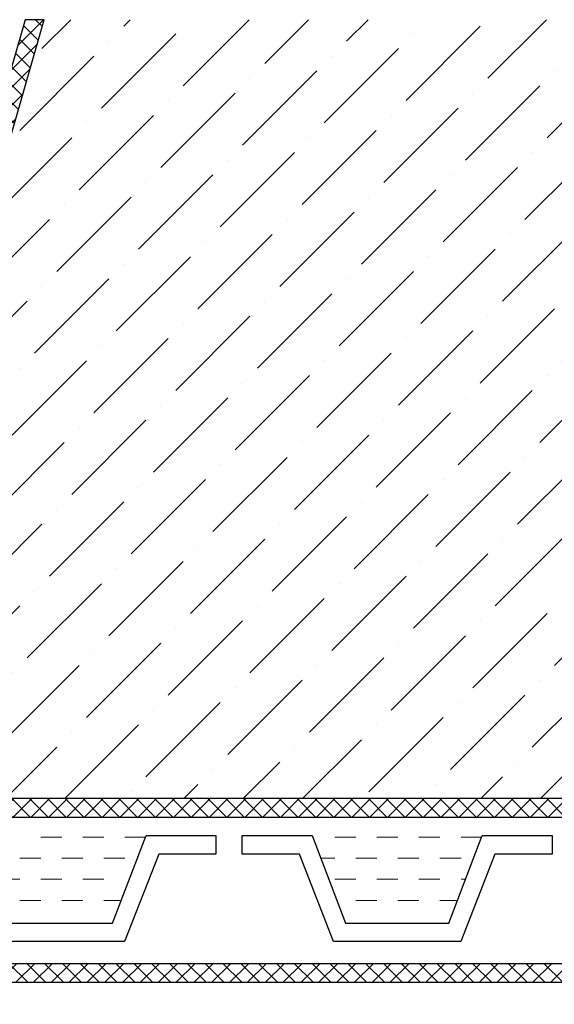
# Model space of a CAD drawing. Units: millimetres. Extents: x 0 to 2113, y 0 to 2460.
# Drawn here: x 822 to 906, y 906 to 1061 of the extents above; entities that cross this region are included whole.
import ezdxf

# ---------------------------------------------------------------- set-up
doc = ezdxf.new("R2010")
doc.units = ezdxf.units.MM
for name, color, linetype, lineweight in [('вспомогательный', 140, 'Continuous', 20), ('Основной', 7, 'Continuous', 30), ('штриховка', 251, 'Continuous', 0)]:
    doc.layers.add(name, color=color, linetype=linetype, lineweight=lineweight)

msp = doc.modelspace()

# ---------------------------------------------------------------- hatches: boundary and pattern name
at = {"layer": 'штриховка', "linetype": 'Continuous', "ltscale": 100}
h = msp.add_hatch(dxfattribs=at)
h.set_pattern_fill('ANSI37', color=256, scale=0.626056, style=0)
h.set_pattern_definition([(45, (-37350.3798, -8816.9918), (-1.40553511, 1.40553511), []), (135, (-37350.3798, -8816.9918), (-1.40553511, -1.40553511), [])])
h.paths.add_polyline_path([(963.972, 912.701), (770.184, 912.7), (713.119, 909.294), (697.822, 920.459), (697.822, 1011.145), (702.083, 1015.45), (702.083, 1025.931), (707.619, 1030.564), (707.619, 1061.494), (704.698, 1061.494), (704.698, 1031.928), (699.162, 1027.295), (699.162, 1016.652), (694.901, 1012.346), (694.901, 918.974), (712.245, 906.315), (770.271, 909.779), (963.972, 909.779)])
h = msp.add_hatch(dxfattribs=at)
h.set_pattern_fill('ANSI37', color=256, scale=0.626056, style=0)
h.set_pattern_definition([(45, (-37350.3798, -8793.3514), (-1.40553511, 1.40553511), []), (135, (-37350.3798, -8793.3514), (-1.40553511, -1.40553511), [])])
edge = h.paths.add_edge_path()
edge.add_line((826.102, 1061.494), (823.062, 1061.494))
edge.add_line((823.062, 1061.494), (786.986, 935.823))
edge.add_line((786.986, 935.823), (963.972, 935.823))
edge.add_line((963.972, 935.823), (963.972, 938.745))
edge.add_line((963.972, 938.745), (790.865, 938.744))
edge.add_line((790.865, 938.744), (826.102, 1061.494))
edge.add_line((826.102, 1061.494), (823.062, 1061.494))
at = {"layer": 'штриховка'}
h = msp.add_hatch(dxfattribs=at)
h.set_pattern_fill('ANSI36', color=256, scale=2.086852, style=0)
h.set_pattern_definition([(45, (-4721.458, 2275.0616), (3.513838, 12.884072), [16.56439, -3.312878, 0, -3.312878])])
h.paths.add_polyline_path([(963.971, 1061.494), (826.102, 1061.494), (790.865, 938.744), (963.972, 938.745)])

# ---------------------------------------------------------------- linework, layer by layer
at = {"layer": 'вспомогательный'}
for p, q in [((828.844, 932.638), (825.531, 932.638)), ((835.47, 932.638), (832.157, 932.638)), ((842.051, 932.638), (838.783, 932.638)), ((875.224, 932.638), (871.911, 932.638)), ((881.85, 932.638), (878.537, 932.638)), ((888.476, 932.638), (885.163, 932.638)), ((895.048, 932.638), (891.789, 932.638)), ((825.531, 929.326), (822.218, 929.326)), ((832.157, 929.326), (828.844, 929.326)), ((838.783, 929.326), (835.47, 929.326)), ((871.911, 929.326), (869.677, 929.326)), ((878.537, 929.326), (875.224, 929.326)), ((885.163, 929.326), (881.85, 929.326)), ((891.789, 929.326), (888.476, 929.326)), ((822.218, 926.013), (818.905, 926.013)), ((828.844, 926.013), (825.531, 926.013)), ((835.47, 926.013), (832.157, 926.013)), ((875.224, 926.013), (871.911, 926.013)), ((881.85, 926.013), (878.537, 926.013)), ((888.476, 926.013), (885.163, 926.013)), ((892.506, 926.013), (891.789, 926.013)), ((825.531, 922.7), (822.218, 922.7)), ((832.157, 922.7), (828.844, 922.7)), ((838.238, 922.7), (835.47, 922.7)), ((878.537, 922.7), (875.224, 922.7)), ((885.163, 922.7), (881.85, 922.7)), ((891.235, 922.7), (888.476, 922.7))]:
    msp.add_line(p, q, dxfattribs=at)
at = {"layer": 'Основной', "ltscale": 0.5}
for p, q in [((836.867, 919.128), (842.152, 932.901)), ((842.152, 932.901), (853.142, 932.901)), ((853.142, 932.901), (853.142, 929.98)), ((857.316, 929.98), (857.316, 932.901)), ((857.316, 932.901), (868.305, 932.901)), ((868.305, 932.901), (873.59, 919.128)), ((889.865, 919.128), (895.149, 932.901)), ((895.149, 932.901), (906.139, 932.901)), ((906.139, 932.901), (906.139, 929.98)), ((844.142, 929.98), (838.751, 916.206)), ((853.142, 929.98), (844.142, 929.98)), ((866.316, 929.98), (857.316, 929.98)), ((871.707, 916.206), (866.316, 929.98)), ((897.139, 929.98), (891.748, 916.206)), ((906.139, 929.98), (897.139, 929.98)), ((820.593, 919.128), (836.867, 919.128)), ((873.59, 919.128), (889.865, 919.128)), ((838.751, 916.206), (818.709, 916.206)), ((891.748, 916.206), (871.707, 916.206))]:
    msp.add_line(p, q, dxfattribs=at)
at = {"layer": 'Основной'}
for points in [[(963.972, 912.701), (770.184, 912.7), (713.119, 909.294), (697.822, 920.459), (697.822, 1011.145), (702.083, 1015.45), (702.083, 1025.931), (707.619, 1030.564), (707.619, 1061.494), (704.698, 1061.494), (704.698, 1031.928), (699.162, 1027.295), (699.162, 1016.652), (694.901, 1012.346), (694.901, 918.974), (712.245, 906.315), (770.271, 909.779), (963.972, 909.779), (963.972, 912.701)], [(826.102, 1061.494), (823.062, 1061.494), (786.986, 935.823), (963.972, 935.823), (963.972, 938.745), (790.865, 938.744), (826.102, 1061.494), (823.062, 1061.494)]]:
    msp.add_lwpolyline(points, dxfattribs=at)

doc.saveas('drawing.dxf')
